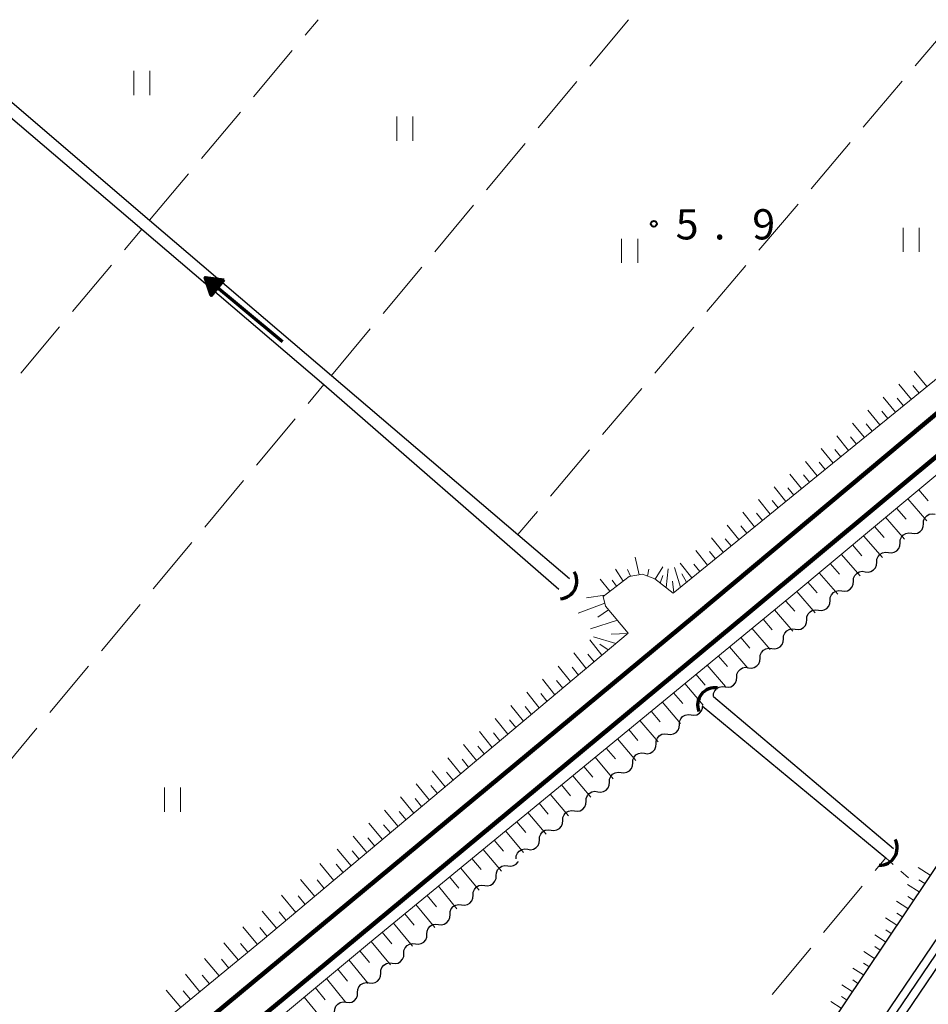
# Model space of a CAD drawing. Units: metres. Extents: x -78000 to -76000, y 31500 to 33000.
# Drawn here: x -77541 to -77428, y 32878 to 33000 of the extents above; entities that cross this region are included whole.
import ezdxf

# ---------------------------------------------------------------- set-up
doc = ezdxf.new("R2010")
doc.units = ezdxf.units.M
for name, color, linetype, lineweight in [('210100_道路縁(街区線)', 7, 'Continuous', 30), ('230100_普通鉄道', 7, 'Continuous', 100), ('421900_坑口', 7, 'Continuous', 30), ('510100_河川', 7, 'Continuous', 30), ('510200_細流', 7, 'Continuous', 30), ('524100_流水方向', 7, 'Continuous', 70), ('610111_人工斜面(上)', 7, 'Continuous', 30), ('610199_人工斜面(ヒゲ)', 7, 'Continuous', 30), ('630100_植生界', 7, 'Continuous', 30), ('630200_耕地界', 7, 'Continuous', 30), ('631100_田', 7, 'Continuous', 13), ('731200_図化機測定による標高点', 7, 'Continuous', 40)]:
    doc.layers.add(name, color=color, linetype=linetype, lineweight=lineweight)
doc.styles.add('Style-WORKING', font='MS Gothic.ttf')

msp = doc.modelspace()

# ---------------------------------------------------------------- linework, layer by layer
at = {"layer": '210100_道路縁(街区線)', "linetype": 'Continuous', "lineweight": 30, "flags": 128}
for points in [[(-77396.8, 32939.84), (-77440.94, 32873.97), (-77462.23, 32841.64), (-77464.19, 32838.67), (-77473.54, 32821.74), (-77481.15, 32806.52), (-77484.57, 32803.8), (-77486.32, 32805.3), (-77499.33, 32816.46), (-77509.03, 32824.78), (-77510.21, 32825.79), (-77535.85, 32847.78)], [(-77517.35, 32743.46), (-77505.41, 32757.49), (-77496.84, 32769.35), (-77482.25, 32793.88), (-77477.17, 32803.29), (-77469.11, 32819.41), (-77459.91, 32836.08), (-77451.62, 32848.39), (-77436.78, 32871.2), (-77392.44, 32936.66)]]:
    msp.add_lwpolyline(points, dxfattribs=at)
at = {"layer": '230100_普通鉄道', "linetype": 'Continuous', "lineweight": 120, "flags": 128}
for points in [[(-77367.96, 33000), (-77399.93, 32973.65), (-77456.77, 32926.1), (-77520.24, 32873.44), (-77550.2, 32848.55), (-77566.89, 32834.71), (-77590.02, 32814.77), (-77603.59, 32803.01), (-77622.08, 32786.03), (-77642.79, 32766), (-77671.2, 32737.86), (-77699.84, 32706.69), (-77759.84, 32635.35), (-77835.57, 32543.5), (-77855.42, 32519.7)], [(-77361.61, 33000), (-77399.39, 32968.66), (-77450.28, 32926.29), (-77507.78, 32878.56), (-77572.94, 32824.79), (-77594.83, 32805.93), (-77609.89, 32792.52), (-77627.7, 32776.05), (-77643.28, 32760.98), (-77657.42, 32746.59), (-77677.44, 32725.94), (-77696.24, 32704.54), (-77710.5, 32688.01), (-77741.33, 32651.61), (-77800.32, 32579.9), (-77850.22, 32519.44)]]:
    msp.add_lwpolyline(points, dxfattribs=at)
at = {"layer": '421900_坑口', "linetype": 'Continuous', "lineweight": 70}
for centre, start, end in [((-77473.636, 32930.308), 273.20371, 33.20516), ((-77454.332, 32914.937), 81.53633, 201.53778), ((-77433.904, 32897.225), 268.5344, 28.53585)]:
    msp.add_arc(centre, 2.165, start, end, dxfattribs=at)
at = {"layer": '510100_河川', "linetype": 'Continuous', "lineweight": 30, "flags": 128}
for points in [[(-77555.93, 33000), (-77542.06, 32988.16), (-77525.47, 32974), (-77502.88, 32954.71), (-77473.73, 32929.33)], [(-77553.62, 33000), (-77546.81, 32994.19), (-77524.5, 32975.14), (-77501.92, 32955.86), (-77478.79, 32936.12), (-77472.4, 32930.66)], [(-77526.98, 32729.51), (-77516.59, 32742.81), (-77504.62, 32756.87), (-77496, 32768.8), (-77481.38, 32793.39), (-77476.28, 32802.83), (-77468.23, 32818.95), (-77459.05, 32835.56), (-77450.78, 32847.83), (-77435.95, 32870.65), (-77391.64, 32936.06)], [(-77526.12, 32728.96), (-77515.82, 32742.14), (-77503.81, 32756.24), (-77495.14, 32768.24), (-77480.49, 32792.88), (-77475.37, 32802.36), (-77467.32, 32818.47), (-77458.18, 32835.03), (-77449.93, 32847.27), (-77438.47, 32864.88), (-77435.09, 32870.08), (-77404.34, 32915.47), (-77390.76, 32935.52)], [(-77455.94, 32914.86), (-77433.16, 32895.97)], [(-77454.54, 32916.01), (-77432.2, 32897.13)]]:
    msp.add_lwpolyline(points, dxfattribs=at)
at = {"layer": '510200_細流', "linetype": 'Continuous', "lineweight": 30, "flags": 128}
for points in [[(-77428.479, 32937.455), (-77428.455, 32937.821), (-77428.314, 32938.16), (-77428.072, 32938.437), (-77427.755, 32938.621), (-77427.395, 32938.694), (-77427.031, 32938.646)], [(-77429.927, 32936.263), (-77429.563, 32936.216), (-77429.203, 32936.289), (-77428.885, 32936.473), (-77428.643, 32936.75), (-77428.502, 32937.088), (-77428.479, 32937.455)], [(-77431.374, 32935.072), (-77431.351, 32935.438), (-77431.21, 32935.777), (-77430.968, 32936.054), (-77430.65, 32936.238), (-77430.291, 32936.311), (-77429.927, 32936.263)], [(-77432.822, 32933.881), (-77432.458, 32933.833), (-77432.099, 32933.906), (-77431.781, 32934.09), (-77431.539, 32934.367), (-77431.398, 32934.706), (-77431.374, 32935.072)], [(-77434.27, 32932.689), (-77434.247, 32933.056), (-77434.106, 32933.394), (-77433.864, 32933.671), (-77433.546, 32933.855), (-77433.186, 32933.928), (-77432.822, 32933.881)], [(-77435.718, 32931.498), (-77435.354, 32931.45), (-77434.994, 32931.523), (-77434.677, 32931.707), (-77434.435, 32931.984), (-77434.294, 32932.323), (-77434.27, 32932.689)], [(-77437.166, 32930.306), (-77437.142, 32930.673), (-77437.001, 32931.012), (-77436.759, 32931.289), (-77436.442, 32931.472), (-77436.082, 32931.545), (-77435.718, 32931.498)], [(-77438.614, 32929.115), (-77438.25, 32929.068), (-77437.89, 32929.141), (-77437.572, 32929.324), (-77437.33, 32929.601), (-77437.189, 32929.94), (-77437.166, 32930.306)], [(-77440.062, 32927.924), (-77440.038, 32928.29), (-77439.897, 32928.629), (-77439.655, 32928.906), (-77439.337, 32929.09), (-77438.978, 32929.163), (-77438.614, 32929.115)], [(-77441.509, 32926.732), (-77441.145, 32926.685), (-77440.786, 32926.758), (-77440.468, 32926.942), (-77440.226, 32927.219), (-77440.085, 32927.557), (-77440.062, 32927.924)], [(-77442.957, 32925.541), (-77442.934, 32925.907), (-77442.793, 32926.246), (-77442.551, 32926.523), (-77442.233, 32926.707), (-77441.874, 32926.78), (-77441.509, 32926.732)], [(-77444.405, 32924.35), (-77444.041, 32924.302), (-77443.682, 32924.375), (-77443.364, 32924.559), (-77443.122, 32924.836), (-77442.981, 32925.175), (-77442.957, 32925.541)], [(-77445.853, 32923.158), (-77445.829, 32923.525), (-77445.689, 32923.863), (-77445.446, 32924.14), (-77445.129, 32924.324), (-77444.769, 32924.397), (-77444.405, 32924.35)], [(-77447.301, 32921.967), (-77446.937, 32921.919), (-77446.577, 32921.992), (-77446.26, 32922.176), (-77446.017, 32922.453), (-77445.876, 32922.792), (-77445.853, 32923.158)], [(-77448.749, 32920.775), (-77448.725, 32921.142), (-77448.584, 32921.481), (-77448.342, 32921.758), (-77448.024, 32921.941), (-77447.665, 32922.014), (-77447.301, 32921.967)], [(-77450.196, 32919.584), (-77449.832, 32919.537), (-77449.473, 32919.61), (-77449.155, 32919.793), (-77448.913, 32920.07), (-77448.772, 32920.409), (-77448.749, 32920.775)], [(-77451.644, 32918.393), (-77451.621, 32918.759), (-77451.48, 32919.098), (-77451.238, 32919.375), (-77450.92, 32919.559), (-77450.561, 32919.632), (-77450.196, 32919.584)], [(-77453.092, 32917.201), (-77452.728, 32917.154), (-77452.369, 32917.227), (-77452.051, 32917.411), (-77451.809, 32917.688), (-77451.668, 32918.026), (-77451.644, 32918.393)], [(-77454.54, 32916.01), (-77454.516, 32916.376), (-77454.376, 32916.715), (-77454.133, 32916.992), (-77453.816, 32917.176), (-77453.456, 32917.249), (-77453.092, 32917.201)], [(-77458.765, 32912.535), (-77458.741, 32912.901), (-77458.6, 32913.24), (-77458.358, 32913.517), (-77458.041, 32913.701), (-77457.681, 32913.774), (-77457.317, 32913.726)], [(-77457.317, 32913.726), (-77456.953, 32913.679), (-77456.593, 32913.752), (-77456.276, 32913.936), (-77456.034, 32914.213), (-77455.893, 32914.552), (-77455.878, 32914.785)], [(-77460.212, 32911.343), (-77459.848, 32911.295), (-77459.489, 32911.369), (-77459.171, 32911.552), (-77458.929, 32911.829), (-77458.788, 32912.168), (-77458.765, 32912.535)], [(-77461.66, 32910.151), (-77461.636, 32910.517), (-77461.495, 32910.856), (-77461.253, 32911.133), (-77460.936, 32911.317), (-77460.576, 32911.39), (-77460.212, 32911.343)], [(-77463.107, 32908.959), (-77462.743, 32908.912), (-77462.384, 32908.985), (-77462.066, 32909.169), (-77461.824, 32909.446), (-77461.683, 32909.785), (-77461.66, 32910.151)], [(-77464.555, 32907.768), (-77464.531, 32908.134), (-77464.39, 32908.473), (-77464.148, 32908.75), (-77463.831, 32908.934), (-77463.471, 32909.007), (-77463.107, 32908.959)], [(-77466.002, 32906.576), (-77465.638, 32906.528), (-77465.279, 32906.602), (-77464.961, 32906.785), (-77464.719, 32907.062), (-77464.578, 32907.401), (-77464.555, 32907.768)], [(-77467.45, 32905.384), (-77467.426, 32905.75), (-77467.285, 32906.089), (-77467.043, 32906.366), (-77466.726, 32906.55), (-77466.366, 32906.623), (-77466.002, 32906.576)], [(-77468.897, 32904.192), (-77468.533, 32904.145), (-77468.174, 32904.218), (-77467.856, 32904.402), (-77467.614, 32904.679), (-77467.473, 32905.018), (-77467.45, 32905.384)], [(-77470.345, 32903.001), (-77470.321, 32903.367), (-77470.181, 32903.706), (-77469.938, 32903.983), (-77469.621, 32904.166), (-77469.261, 32904.24), (-77468.897, 32904.192)], [(-77471.792, 32901.809), (-77471.428, 32901.761), (-77471.069, 32901.835), (-77470.751, 32902.018), (-77470.509, 32902.295), (-77470.368, 32902.634), (-77470.345, 32903.001)], [(-77473.24, 32900.617), (-77473.216, 32900.983), (-77473.076, 32901.322), (-77472.834, 32901.599), (-77472.516, 32901.783), (-77472.156, 32901.856), (-77471.792, 32901.809)], [(-77474.687, 32899.425), (-77474.323, 32899.378), (-77473.964, 32899.451), (-77473.646, 32899.635), (-77473.404, 32899.912), (-77473.263, 32900.251), (-77473.24, 32900.617)], [(-77476.135, 32898.234), (-77476.112, 32898.6), (-77475.971, 32898.939), (-77475.729, 32899.216), (-77475.411, 32899.399), (-77475.052, 32899.473), (-77474.687, 32899.425)], [(-77477.582, 32897.042), (-77477.218, 32896.994), (-77476.859, 32897.068), (-77476.541, 32897.251), (-77476.299, 32897.528), (-77476.158, 32897.867), (-77476.135, 32898.234)], [(-77479.03, 32895.85), (-77479.007, 32896.216), (-77478.866, 32896.555), (-77478.624, 32896.832), (-77478.306, 32897.016), (-77477.947, 32897.089), (-77477.582, 32897.042)], [(-77480.054, 32894.986), (-77479.69, 32894.943), (-77479.331, 32895.02), (-77479.016, 32895.208), (-77478.777, 32895.488), (-77478.76, 32895.53)], [(-77481.487, 32893.777), (-77481.468, 32894.144), (-77481.332, 32894.484), (-77481.093, 32894.764), (-77480.777, 32894.951), (-77480.419, 32895.029), (-77480.054, 32894.986)], [(-77482.92, 32892.568), (-77482.556, 32892.525), (-77482.197, 32892.602), (-77481.882, 32892.79), (-77481.643, 32893.07), (-77481.506, 32893.41), (-77481.487, 32893.777)], [(-77484.354, 32891.359), (-77484.334, 32891.725), (-77484.198, 32892.066), (-77483.959, 32892.346), (-77483.644, 32892.533), (-77483.285, 32892.611), (-77482.92, 32892.568)], [(-77485.787, 32890.15), (-77485.422, 32890.107), (-77485.063, 32890.184), (-77484.748, 32890.372), (-77484.509, 32890.652), (-77484.373, 32890.992), (-77484.354, 32891.359)], [(-77487.22, 32888.941), (-77487.201, 32889.307), (-77487.064, 32889.648), (-77486.825, 32889.928), (-77486.51, 32890.115), (-77486.151, 32890.193), (-77485.787, 32890.15)], [(-77488.653, 32887.732), (-77488.288, 32887.689), (-77487.93, 32887.766), (-77487.614, 32887.954), (-77487.375, 32888.233), (-77487.239, 32888.574), (-77487.22, 32888.941)], [(-77490.086, 32886.522), (-77490.067, 32886.889), (-77489.93, 32887.23), (-77489.691, 32887.509), (-77489.376, 32887.697), (-77489.017, 32887.774), (-77488.653, 32887.732)], [(-77491.519, 32885.313), (-77491.154, 32885.27), (-77490.796, 32885.348), (-77490.48, 32885.535), (-77490.242, 32885.815), (-77490.105, 32886.156), (-77490.086, 32886.522)], [(-77492.952, 32884.104), (-77492.933, 32884.471), (-77492.796, 32884.811), (-77492.558, 32885.091), (-77492.242, 32885.279), (-77491.884, 32885.356), (-77491.519, 32885.313)], [(-77494.385, 32882.895), (-77494.021, 32882.852), (-77493.662, 32882.93), (-77493.347, 32883.117), (-77493.108, 32883.397), (-77492.971, 32883.738), (-77492.952, 32884.104)], [(-77495.818, 32881.686), (-77495.799, 32882.053), (-77495.663, 32882.393), (-77495.424, 32882.673), (-77495.108, 32882.861), (-77494.75, 32882.938), (-77494.385, 32882.895)], [(-77497.251, 32880.477), (-77496.887, 32880.434), (-77496.528, 32880.512), (-77496.213, 32880.699), (-77495.974, 32880.979), (-77495.837, 32881.319), (-77495.818, 32881.686)], [(-77498.685, 32879.268), (-77498.666, 32879.635), (-77498.529, 32879.975), (-77498.29, 32880.255), (-77497.975, 32880.443), (-77497.616, 32880.52), (-77497.251, 32880.477)], [(-77500.118, 32878.059), (-77499.753, 32878.016), (-77499.394, 32878.093), (-77499.079, 32878.281), (-77498.84, 32878.561), (-77498.704, 32878.901), (-77498.685, 32879.268)], [(-77501.551, 32876.85), (-77501.532, 32877.217), (-77501.395, 32877.557), (-77501.156, 32877.837), (-77500.841, 32878.025), (-77500.482, 32878.102), (-77500.118, 32878.059)]]:
    msp.add_lwpolyline(points, dxfattribs=at)
at = {"layer": '524100_流水方向', "linetype": 'Continuous', "lineweight": 70}
msp.add_line((-77507.992, 32960.024), (-77517.606, 32968.013), dxfattribs=at)
at = {"layer": '524100_流水方向', "linetype": 'Continuous', "lineweight": 70, "flags": 128}
for points in [[(-77515.269, 32967.697), (-77516.867, 32965.774), (-77517.606, 32968.013), (-77515.269, 32967.697)], [(-77515.461, 32967.622), (-77516.829, 32965.977), (-77517.46, 32967.893), (-77515.461, 32967.622)], [(-77515.654, 32967.547), (-77516.789, 32966.179), (-77517.316, 32967.773), (-77515.654, 32967.547)], [(-77515.846, 32967.472), (-77516.752, 32966.382), (-77517.17, 32967.652), (-77515.846, 32967.472)], [(-77516.038, 32967.397), (-77516.713, 32966.585), (-77517.025, 32967.531), (-77516.038, 32967.397)], [(-77516.23, 32967.322), (-77516.675, 32966.787), (-77516.88, 32967.411), (-77516.23, 32967.322)], [(-77516.423, 32967.247), (-77516.636, 32966.991), (-77516.736, 32967.29), (-77516.423, 32967.247)]]:
    msp.add_lwpolyline(points, dxfattribs=at)
at = {"layer": '610111_人工斜面(上)', "linetype": 'Continuous', "lineweight": 13, "flags": 128}
for points in [[(-77845.94, 32519.23), (-77764.68, 32618.43), (-77716.46, 32676.52), (-77695.89, 32700.42), (-77669.92, 32728.67), (-77647.98, 32751.65), (-77630.28, 32769.28), (-77611.91, 32786.55), (-77587.98, 32808.39), (-77568.47, 32825), (-77538.58, 32850.99), (-77497.21, 32885.45), (-77445.18, 32928.23), (-77396.42, 32968.9), (-77359.12, 33000)], [(-77373.84, 33000), (-77406.21, 32972.22), (-77459.54, 32928.83), (-77461.81, 32930.61), (-77463.33, 32931.17), (-77464.98, 32930.91), (-77468.21, 32928.42), (-77467.94, 32927.21), (-77465.1, 32923.87), (-77510.5, 32885.75), (-77541.77, 32860.04), (-77564.47, 32840.96), (-77588, 32821.29), (-77613.07, 32799.1), (-77638.6, 32775.2), (-77656.15, 32757.92), (-77674.02, 32741.18), (-77698.1, 32714.68)], [(-77328.12, 33000), (-77329.38, 32997.51), (-77335.51, 32989.98), (-77335.87, 32989.54), (-77339.51, 32986.26), (-77342.77, 32983.31), (-77342.94, 32983.16), (-77349.76, 32978.66), (-77361.22, 32972.4), (-77373.25, 32964.2), (-77379.8, 32959.63), (-77383.44, 32956.21), (-77390.25, 32948.56), (-77396.8, 32939.84), (-77440.94, 32873.97), (-77462.23, 32841.64), (-77464.19, 32838.67), (-77473.54, 32821.74), (-77481.15, 32806.52), (-77484.57, 32803.8), (-77486.32, 32805.3), (-77499.33, 32816.46), (-77509.03, 32824.78), (-77510.21, 32825.79)]]:
    msp.add_lwpolyline(points, dxfattribs=at)
at = {"layer": '610199_人工斜面(ヒゲ)', "linetype": 'Continuous', "lineweight": 13, "flags": 128}
for points in [[(-77428.04, 32954.46), (-77429.62, 32956.38)], [(-77429.98, 32952.88), (-77431.54, 32954.77)], [(-77429.01, 32953.67), (-77429.8, 32954.62)], [(-77431.93, 32951.29), (-77433.46, 32953.16)], [(-77430.95, 32952.09), (-77431.73, 32953.02)], [(-77433.87, 32949.71), (-77435.38, 32951.55)], [(-77432.9, 32950.5), (-77433.66, 32951.43)], [(-77435.81, 32948.13), (-77437.3, 32949.94)], [(-77434.84, 32948.92), (-77435.59, 32949.83)], [(-77437.76, 32946.55), (-77439.23, 32948.35)], [(-77436.79, 32947.34), (-77437.53, 32948.24)], [(-77439.7, 32944.97), (-77441.18, 32946.77)], [(-77438.73, 32945.76), (-77439.47, 32946.66)], [(-77441.65, 32943.39), (-77443.12, 32945.19)], [(-77440.68, 32944.18), (-77441.41, 32945.08)], [(-77443.59, 32941.8), (-77445.07, 32943.61)], [(-77442.62, 32942.59), (-77443.36, 32943.5)], [(-77445.54, 32940.22), (-77447.01, 32942.03)], [(-77444.56, 32941.01), (-77445.3, 32941.92)], [(-77430.43, 32940.53), (-77428.06, 32937.8)], [(-77429.06, 32941.67), (-77427.88, 32940.3)], [(-77447.48, 32938.64), (-77448.96, 32940.45)], [(-77446.51, 32939.43), (-77447.25, 32940.34)], [(-77431.81, 32939.39), (-77430.62, 32938.03)], [(-77449.42, 32937.06), (-77450.9, 32938.87)], [(-77448.45, 32937.85), (-77449.19, 32938.76)], [(-77433.18, 32938.25), (-77430.82, 32935.53)], [(-77451.37, 32935.48), (-77452.85, 32937.29)], [(-77450.4, 32936.27), (-77451.14, 32937.18)], [(-77434.55, 32937.1), (-77433.37, 32935.75)], [(-77453.31, 32933.9), (-77454.79, 32935.71)], [(-77435.92, 32935.96), (-77433.57, 32933.26)], [(-77452.34, 32934.69), (-77453.08, 32935.59)], [(-77437.29, 32934.82), (-77436.12, 32933.47)], [(-77463.76, 32931.1), (-77464.25, 32933.28)], [(-77455.26, 32932.31), (-77456.74, 32934.13)], [(-77454.28, 32933.11), (-77455.02, 32934.02)], [(-77438.67, 32933.66), (-77436.34, 32930.98)], [(-77461.76, 32930.57), (-77460.8, 32932.08)], [(-77458.61, 32929.58), (-77459.36, 32932.01)], [(-77457.2, 32930.73), (-77458.68, 32932.56)], [(-77456.23, 32931.52), (-77456.97, 32932.43)], [(-77440.05, 32932.51), (-77438.89, 32931.18)], [(-77465.74, 32930.33), (-77466.69, 32931.82)], [(-77464.84, 32930.93), (-77465.18, 32931.76)], [(-77462.71, 32930.94), (-77462.56, 32931.8)], [(-77461.14, 32930.09), (-77460.8, 32931.02)], [(-77460.42, 32929.52), (-77460.14, 32931.85)], [(-77457.88, 32930.18), (-77458.44, 32931.24)], [(-77441.43, 32931.36), (-77439.12, 32928.69)], [(-77467.38, 32929.06), (-77468.58, 32930.57)], [(-77466.56, 32929.69), (-77467.1, 32930.44)], [(-77459.47, 32928.89), (-77459.62, 32930.3)], [(-77442.82, 32930.21), (-77441.67, 32928.88)], [(-77468.01, 32928.58), (-77470.28, 32928.26)], [(-77444.2, 32929.05), (-77441.91, 32926.4)], [(-77468.03, 32927.6), (-77471.31, 32926.34)], [(-77445.58, 32927.9), (-77444.44, 32926.58)], [(-77467.55, 32926.76), (-77468.89, 32925.85)], [(-77446.97, 32926.76), (-77444.69, 32924.11)], [(-77466.46, 32925.47), (-77469.81, 32924.39)], [(-77448.36, 32925.62), (-77447.23, 32924.29)], [(-77465.17, 32923.81), (-77467.23, 32923.76)], [(-77449.76, 32924.47), (-77447.48, 32921.82)], [(-77468.38, 32921.12), (-77469.88, 32923.03)], [(-77466.63, 32922.58), (-77469.43, 32923.4)], [(-77467.58, 32921.78), (-77468.63, 32922.49)], [(-77451.15, 32923.33), (-77450.01, 32922)], [(-77470.32, 32919.49), (-77471.84, 32921.41)], [(-77469.35, 32920.3), (-77470.1, 32921.26)], [(-77453.93, 32921.04), (-77452.79, 32919.71)], [(-77452.54, 32922.18), (-77450.26, 32919.53)], [(-77472.27, 32917.85), (-77473.8, 32919.78)], [(-77455.32, 32919.9), (-77453.04, 32917.24)], [(-77471.29, 32918.67), (-77472.06, 32919.63)], [(-77456.71, 32918.76), (-77455.57, 32917.43)], [(-77474.21, 32916.22), (-77475.75, 32918.16)], [(-77473.24, 32917.04), (-77474.01, 32918)], [(-77458.1, 32917.61), (-77455.83, 32914.95)], [(-77476.16, 32914.59), (-77477.71, 32916.53)], [(-77475.18, 32915.4), (-77475.96, 32916.37)], [(-77459.49, 32916.47), (-77458.35, 32915.14)], [(-77478.1, 32912.95), (-77479.67, 32914.91)], [(-77460.88, 32915.33), (-77458.61, 32912.66)], [(-77477.13, 32913.77), (-77477.91, 32914.75)], [(-77462.27, 32914.18), (-77461.13, 32912.85)], [(-77480.04, 32911.32), (-77481.63, 32913.28)], [(-77479.07, 32912.14), (-77479.86, 32913.12)], [(-77463.66, 32913.04), (-77461.39, 32910.37)], [(-77481.99, 32909.69), (-77483.58, 32911.66)], [(-77481.02, 32910.5), (-77481.81, 32911.49)], [(-77465.05, 32911.9), (-77463.92, 32910.56)], [(-77483.93, 32908.05), (-77485.54, 32910.03)], [(-77466.44, 32910.75), (-77464.18, 32908.08)], [(-77482.96, 32908.87), (-77483.76, 32909.86)], [(-77467.83, 32909.61), (-77466.7, 32908.27)], [(-77485.88, 32906.42), (-77487.5, 32908.41)], [(-77484.91, 32907.24), (-77485.71, 32908.23)], [(-77469.22, 32908.47), (-77466.96, 32905.79)], [(-77487.82, 32904.79), (-77489.45, 32906.79)], [(-77486.85, 32905.61), (-77487.66, 32906.6)], [(-77470.61, 32907.32), (-77469.48, 32905.98)], [(-77489.77, 32903.16), (-77491.41, 32905.16)], [(-77472, 32906.18), (-77469.74, 32903.5)], [(-77488.79, 32903.97), (-77489.61, 32904.97)], [(-77474.78, 32903.9), (-77472.52, 32901.21)], [(-77473.39, 32905.04), (-77472.26, 32903.7)], [(-77491.71, 32901.52), (-77493.37, 32903.54)], [(-77490.74, 32902.34), (-77491.56, 32903.34)], [(-77476.17, 32902.75), (-77475.04, 32901.41)], [(-77493.65, 32899.89), (-77495.33, 32901.92)], [(-77492.68, 32900.71), (-77493.51, 32901.72)], [(-77477.56, 32901.61), (-77475.31, 32898.92)], [(-77495.6, 32898.26), (-77497.29, 32900.3)], [(-77478.95, 32900.47), (-77477.82, 32899.12)], [(-77494.62, 32899.08), (-77495.47, 32900.09)], [(-77480.34, 32899.32), (-77478.09, 32896.63)], [(-77497.54, 32896.63), (-77499.25, 32898.68)], [(-77496.57, 32897.44), (-77497.42, 32898.47)], [(-77481.73, 32898.18), (-77480.6, 32896.83)], [(-77499.48, 32895), (-77501.22, 32897.06)], [(-77498.51, 32895.81), (-77499.37, 32896.84)], [(-77483.12, 32897.04), (-77480.85, 32894.32)], [(-77484.51, 32895.89), (-77483.37, 32894.52)], [(-77501.64, 32893.19), (-77503.39, 32895.27)], [(-77500.46, 32894.18), (-77501.33, 32895.22)], [(-77485.9, 32894.75), (-77483.61, 32891.99)], [(-77427.63, 32893.84), (-77429.12, 32894.77)], [(-77504, 32891.2), (-77505.77, 32893.31)], [(-77502.82, 32892.2), (-77503.7, 32893.24)], [(-77487.29, 32893.61), (-77486.14, 32892.22)], [(-77428.32, 32892.8), (-77429.06, 32893.27)], [(-77488.67, 32892.47), (-77486.36, 32889.67)], [(-77429.01, 32891.77), (-77430.47, 32892.69)], [(-77506.37, 32889.22), (-77508.15, 32891.34)], [(-77505.18, 32890.21), (-77506.07, 32891.27)], [(-77490.06, 32891.32), (-77488.9, 32889.91)], [(-77430.4, 32889.7), (-77431.82, 32890.61)], [(-77429.71, 32890.74), (-77430.42, 32891.19)], [(-77508.73, 32887.23), (-77510.53, 32889.38)], [(-77507.55, 32888.22), (-77508.44, 32889.29)], [(-77491.45, 32890.18), (-77489.12, 32887.34)], [(-77492.84, 32889.04), (-77491.67, 32887.61)], [(-77431.78, 32887.64), (-77433.17, 32888.53)], [(-77431.09, 32888.67), (-77431.79, 32889.12)], [(-77511.1, 32885.25), (-77512.91, 32887.42)], [(-77509.91, 32886.24), (-77510.82, 32887.32)], [(-77494.23, 32887.89), (-77491.87, 32885.02)], [(-77432.48, 32886.61), (-77433.16, 32887.05)], [(-77497.01, 32885.61), (-77494.62, 32882.7)], [(-77495.62, 32886.75), (-77494.44, 32885.31)], [(-77433.17, 32885.57), (-77434.52, 32886.45)], [(-77513.48, 32883.29), (-77515.29, 32885.45)], [(-77512.29, 32884.27), (-77513.2, 32885.35)], [(-77498.4, 32884.46), (-77497.2, 32883)], [(-77434.55, 32883.51), (-77435.88, 32884.37)], [(-77433.86, 32884.54), (-77434.53, 32884.98)], [(-77515.87, 32881.33), (-77517.67, 32883.49)], [(-77514.67, 32882.31), (-77515.58, 32883.39)], [(-77499.78, 32883.31), (-77497.38, 32880.37)], [(-77501.16, 32882.16), (-77499.96, 32880.68)], [(-77435.93, 32881.45), (-77437.23, 32882.29)], [(-77435.24, 32882.48), (-77435.9, 32882.9)], [(-77518.25, 32879.37), (-77520.06, 32881.53)], [(-77517.06, 32880.35), (-77517.96, 32881.43)], [(-77502.54, 32881), (-77500.13, 32878.05)], [(-77436.63, 32880.41), (-77437.26, 32880.83)], [(-77520.64, 32877.41), (-77522.44, 32879.56)], [(-77519.44, 32878.39), (-77520.34, 32879.47)], [(-77503.93, 32879.85), (-77502.72, 32878.37)], [(-77437.32, 32879.38), (-77438.59, 32880.22)], [(-77505.31, 32878.7), (-77502.89, 32875.72)], [(-77438.01, 32878.35), (-77438.64, 32878.77)], [(-77438.7, 32877.32), (-77439.97, 32878.16)]]:
    msp.add_lwpolyline(points, dxfattribs=at)
at = {"layer": '630100_植生界', "linetype": 'Continuous', "lineweight": 13}
for p, q in [((-77433.16, 32895.97), (-77432.223, 32895.143)), ((-77431.286, 32894.316), (-77430.349, 32893.488))]:
    msp.add_line(p, q, dxfattribs=at)
at = {"layer": '630200_耕地界', "linetype": 'Continuous', "lineweight": 13}
for p, q in [((-77505.184, 32998.094), (-77503.58, 33000)), ((-77469.866, 32994.234), (-77465.058, 32999.99)), ((-77424.64, 33000), (-77429.49, 32994.279)), ((-77511.623, 32990.443), (-77506.794, 32996.181)), ((-77476.277, 32986.559), (-77471.469, 32992.315)), ((-77431.106, 32992.372), (-77435.956, 32986.651)), ((-77518.061, 32982.791), (-77513.232, 32988.53)), ((-77482.688, 32978.884), (-77477.88, 32984.64)), ((-77437.572, 32984.744), (-77442.422, 32979.023)), ((-77524.5, 32975.14), (-77519.671, 32980.879)), ((-77489.099, 32971.21), (-77484.29, 32976.966)), ((-77444.039, 32977.116), (-77448.888, 32971.395)), ((-77527.613, 32971.455), (-77525.47, 32974)), ((-77534.052, 32963.804), (-77529.222, 32969.542)), ((-77495.509, 32963.535), (-77490.701, 32969.291)), ((-77450.505, 32969.488), (-77455.355, 32963.766)), ((-77540.492, 32956.154), (-77535.662, 32961.892)), ((-77501.92, 32955.86), (-77497.112, 32961.616)), ((-77456.971, 32961.859), (-77461.821, 32956.138)), ((-77504.821, 32952.386), (-77502.88, 32954.71)), ((-77463.437, 32954.231), (-77468.287, 32948.51)), ((-77511.232, 32944.712), (-77506.424, 32950.468)), ((-77469.904, 32946.603), (-77474.753, 32940.882)), ((-77517.643, 32937.037), (-77512.835, 32942.793)), ((-77476.37, 32938.975), (-77478.79, 32936.12)), ((-77524.054, 32929.363), (-77519.245, 32935.119)), ((-77530.465, 32921.688), (-77525.656, 32927.444)), ((-77536.875, 32914.013), (-77532.067, 32919.769)), ((-77543.286, 32906.339), (-77538.478, 32912.095)), ((-77434.472, 32894.394), (-77433.16, 32895.97)), ((-77440.869, 32886.707), (-77436.071, 32892.472)), ((-77447.265, 32879.021), (-77442.468, 32884.786))]:
    msp.add_line(p, q, dxfattribs=at)
at = {"layer": '631100_田', "linetype": 'Continuous', "lineweight": 13}
for p, q in [((-77526.46, 32990.65), (-77526.46, 32993.65)), ((-77524.46, 32990.65), (-77524.46, 32993.65)), ((-77493.84, 32984.97), (-77493.84, 32987.97)), ((-77491.84, 32984.97), (-77491.84, 32987.97)), ((-77431.01, 32971.18), (-77431.01, 32974.18)), ((-77429.01, 32971.18), (-77429.01, 32974.18)), ((-77465.93, 32969.81), (-77465.93, 32972.81)), ((-77463.93, 32969.81), (-77463.93, 32972.81)), ((-77522.65, 32901.7), (-77522.65, 32904.7)), ((-77520.65, 32901.7), (-77520.65, 32904.7))]:
    msp.add_line(p, q, dxfattribs=at)
at = {"layer": '731200_図化機測定による標高点', "linetype": 'Continuous', "lineweight": 40}
msp.add_circle((-77461.93, 32974.67, 5.9), 0.375, dxfattribs=at)

# ---------------------------------------------------------------- texts
at = {"layer": '731200_図化機測定による標高点', "linetype": 'Continuous', "lineweight": 40, "style": 'Style-WORKING'}
for s, p in [('5', (-77459.22, 32972.73, -9.999)), ('9', (-77449.72, 32972.73, -9.999)), ('.', (-77454.47, 32972.73, -9.999))]:
    msp.add_text(s, height=3.75, dxfattribs=at).set_placement(p)

doc.saveas('drawing.dxf')
